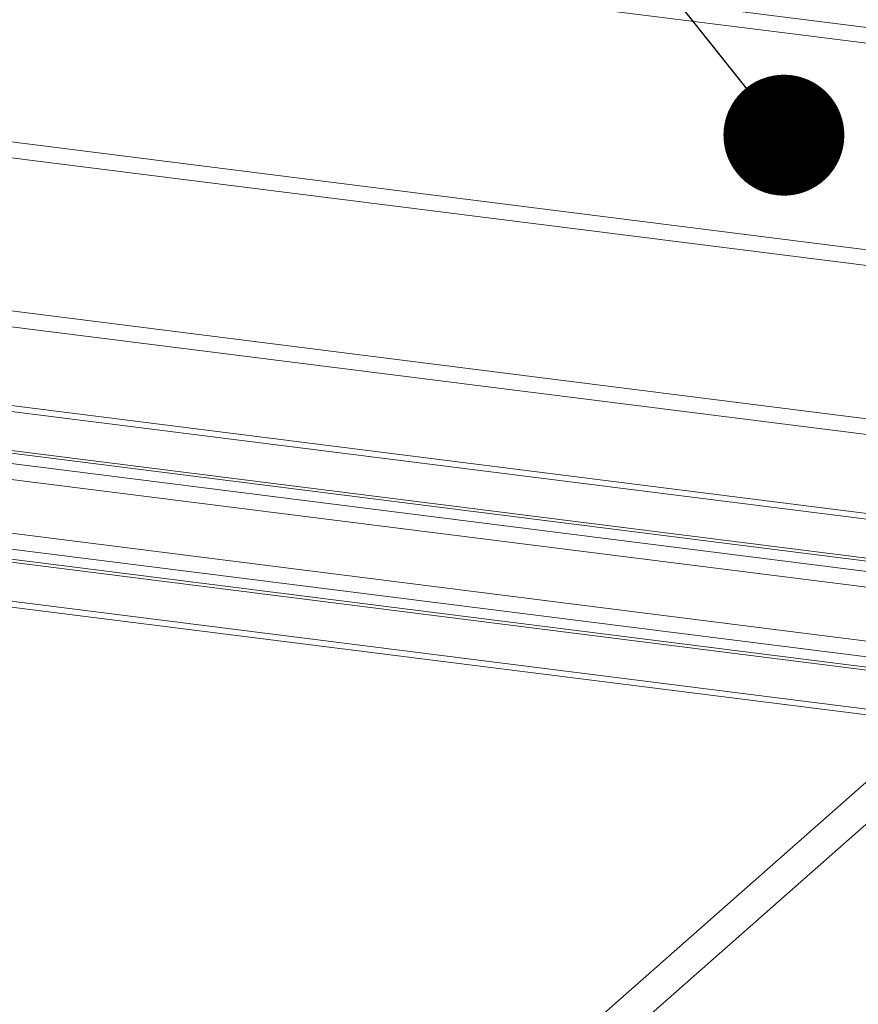
# Model space of a CAD drawing. Units: millimetres. Extents: x 0 to 420, y 0 to 297.
# Drawn here: x 376 to 383, y 168 to 176 of the extents above; entities that cross this region are included whole.
import ezdxf

# ---------------------------------------------------------------- set-up
doc = ezdxf.new("R2010")
doc.units = ezdxf.units.MM
doc.dimstyles.new('SLDDIMSTYLE2', dxfattribs={"dimtxt": 0.18, "dimasz": 1.02, "dimexe": 0, "dimexo": 0.0625, "dimgap": 0, "dimtad": 0, "dimtih": 1, "dimtoh": 1, "dimdec": 0, "dimrnd": 1e-09, "dimzin": 0, "dimdsep": 46, "dimtxsty": 'Standard', "dimblk1": 'DOT', "dimblk2": 'DOT', "dimsah": 1, "dimcen": 0.09, "dimadec": 0, "dimazin": 0, "dimtfac": 1.02, "dimtdec": 0, "dimtofl": 0, "dimtmove": 0, "dimatfit": 3, "dimldrblk": 'DOT', "dimfxl": 1, "dimfrac": 2, "dimtolj": 1, "dimtzin": 0, "dimarcsym": 0})

# ---------------------------------------------------------------- blocks, each defined once
blk = doc.blocks.new('_DOT')
at = {"color": 0, "linetype": 'ByBlock', "lineweight": -2}
blk.add_line((-0.5, 0), (-1, 0), dxfattribs=at)
at = {"color": 0, "linetype": 'ByBlock', "const_width": 0.5}
blk.add_lwpolyline([(-0.25, 0, 1), (0.25, 0, 1)], format="xyb", close=True, dxfattribs=at)

msp = doc.modelspace()

# ---------------------------------------------------------------- linework, layer by layer
at = {"color": 7, "linetype": 'Continuous', "lineweight": 15}
for p, q in [((393.4572, 175.0879), (230.5274, 195.6151)), ((230.3948, 195.4982), (393.3246, 174.971)), ((387.4957, 173.9644), (233.2185, 193.4016)), ((387.3631, 173.8475), (233.0859, 193.2846)), ((230.5274, 192.3153), (393.4572, 171.7881)), ((230.3948, 192.1984), (393.3246, 171.6712)), ((392.9521, 171.0533), (230.6897, 191.4964)), ((230.6957, 191.4469), (392.7586, 171.0289)), ((392.905, 170.6813), (230.6427, 191.1244)), ((230.5274, 191.0282), (393.4572, 170.501)), ((392.7586, 170.6753), (230.6957, 191.0933)), ((230.3948, 190.9113), (393.3246, 170.3841)), ((233.3012, 190.0913), (387.413, 170.675)), ((387.2805, 170.5581), (233.1686, 189.9744)), ((233.3869, 189.8362), (387.4988, 170.4199)), ((387.5456, 170.4384), (233.4338, 189.8547)), ((233.34, 189.4641), (387.4519, 170.0478)), ((387.5456, 170.0849), (233.4338, 189.5011)), ((373.2666, 161.3822), (387.3837, 173.8323)), ((373.6174, 161.338), (387.7345, 173.7881))]:
    msp.add_line(p, q, dxfattribs=at)

# ---------------------------------------------------------------- leaders
at = {"color": 7, "linetype": 'Continuous', "lineweight": 0}
msp.add_leader([(382.3817, 175.4863), (357.8853, 206.206)], dimstyle='SLDDIMSTYLE2', dxfattribs=at)

doc.saveas('drawing.dxf')
